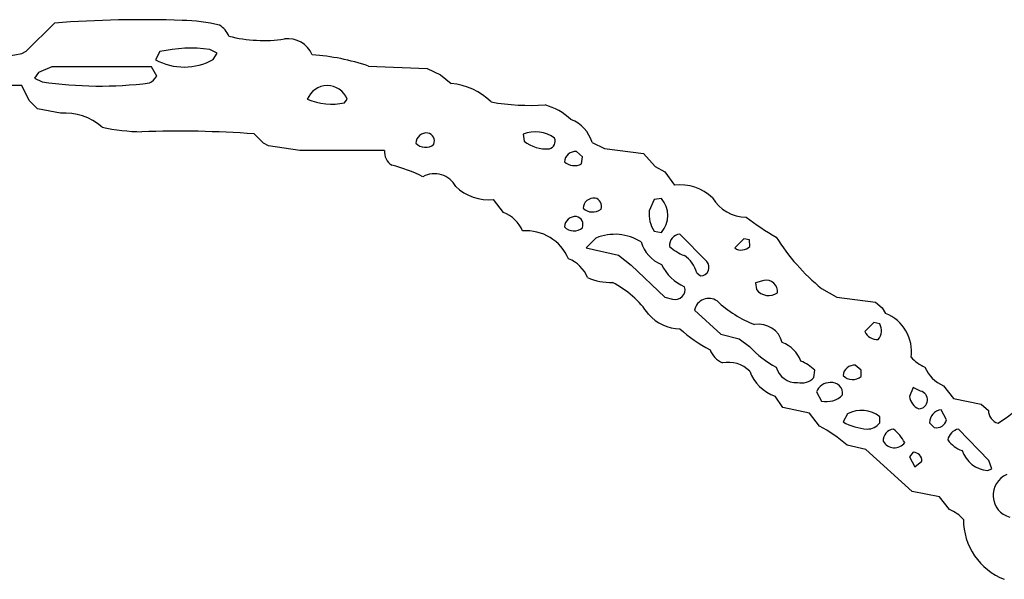
# Model space of a CAD drawing. Extents: x -1.81 to 4.61, y -0.14 to 1.44.
# Drawn here: x 0.82 to 1.18, y 1.21 to 1.41 of the extents above; entities that cross this region are included whole.
import ezdxf

# ---------------------------------------------------------------- set-up
doc = ezdxf.new("R2010")
doc.units = 0
doc.header["$MEASUREMENT"] = 0
doc.linetypes.add('solid', pattern=[0])
doc.layers.get('0').update_dxf_attribs({"color": 1, "linetype": 'solid'})

msp = doc.modelspace()

# ---------------------------------------------------------------- linework, layer by layer
at = {"color": 7, "linetype": 'solid'}
for p, q in [((0.8264567255973815, 1.398740172386169), (0.8365748524665833, 1.408858299255371)), ((0.8248819708824157, 1.397913455963134), (0.8264567255973815, 1.398740172386169)), ((0.8744094967842102, 1.398622155189514), (0.872795283794403, 1.395708680152893)), ((0.89492130279541, 1.398031592369079), (0.89228355884552, 1.399409532546997)), ((0.8935433626174926, 1.395826935768127), (0.89492130279541, 1.398031592369079)), ((0.8355906009674072, 1.393149733543395), (0.8308268189430236, 1.39110255241394)), ((0.8714173436164855, 1.393149733543395), (0.8355906009674072, 1.393149733543395)), ((0.873228371143341, 1.389803290367126), (0.8714173436164855, 1.393149733543395)), ((0.9491732716560363, 1.393425226211547), (0.9702756404876708, 1.392559170722961)), ((0.9702756404876708, 1.392559170722961), (0.9750000834465026, 1.390236258506774)), ((0.8308268189430236, 1.39110255241394), (0.8293701410293579, 1.389094591140747)), ((0.8293701410293579, 1.389094591140747), (0.8321260809898376, 1.387795329093933)), ((0.9750000834465026, 1.390236258506774), (0.9788582921028137, 1.387204766273498)), ((0.8248819708824157, 1.386496186256408), (0.7945669889450074, 1.386496186256408)), ((0.8274409770965576, 1.381063103675842), (0.8248819708824157, 1.386496186256408)), ((0.8305118680000305, 1.378110289573669), (0.8274409770965576, 1.381063103675842)), ((0.9406299591064453, 1.380236387252807), (0.9415748119354248, 1.381614327430725)), ((0.8387008309364318, 1.376496076583862), (0.8305118680000305, 1.378110289573669)), ((0.9115748405456542, 1.365787506103515), (0.9082283973693847, 1.369094610214233)), ((1.004724383354187, 1.368976473808288), (1.005039453506469, 1.366535544395446)), ((0.913346529006958, 1.364842534065246), (0.9115748405456542, 1.365787506103515)), ((0.9245276451110839, 1.363149642944335), (0.913346529006958, 1.364842534065246)), ((1.029370188713073, 1.365984439849853), (1.03385841846466, 1.363858342170715)), ((1.03385841846466, 1.363858342170715), (1.047795295715332, 1.362086653709411)), ((0.9549606442451477, 1.363149642944335), (0.9245276451110839, 1.363149642944335)), ((1.025944948196411, 1.360905528068542), (1.023818969726562, 1.362716674804687)), ((1.025590658187866, 1.358346581459045), (1.025944948196411, 1.360905528068542)), ((1.047795295715332, 1.362086653709411), (1.052047371864318, 1.357440948486328)), ((1.052047371864318, 1.357440948486328), (1.055472493171691, 1.355433106422424)), ((1.055472493171691, 1.355433106422424), (1.058976411819458, 1.350748181343078)), ((0.9975984692573547, 1.340905666351318), (0.994055151939392, 1.345551252365112)), ((1.051692962646484, 1.345551252365112), (1.049881935119628, 1.341496109962463)), ((1.054291367530822, 1.345905542373657), (1.051692962646484, 1.345551252365112)), ((1.030787467956542, 1.331732273101806), (1.027244091033935, 1.328149676322937)), ((1.051692962646484, 1.334133863449096), (1.054291367530822, 1.333740234375)), ((1.07055127620697, 1.323346614837646), (1.060826897621154, 1.333149790763854)), ((1.083779573440551, 1.331377983093261), (1.080551266670227, 1.328149676322937)), ((1.085866212844848, 1.331063032150268), (1.083779573440551, 1.331377983093261)), ((1.027244091033935, 1.328149676322937), (1.038858294486999, 1.325551271438598)), ((1.085945010185241, 1.328740119934082), (1.085866212844848, 1.331063032150268)), ((1.038858294486999, 1.325551271438598), (1.043425321578979, 1.321968674659729)), ((1.043425321578979, 1.321968674659729), (1.055511832237243, 1.310551285743713)), ((1.066929221153259, 1.319252133369445), (1.068307161331176, 1.31814968585968)), ((1.09094488620758, 1.316456675529479), (1.088031530380249, 1.315669417381286)), ((1.088031530380249, 1.315669417381286), (1.088346481323242, 1.313267827033996)), ((1.055511832237243, 1.310551285743713), (1.058189034461975, 1.309842586517333)), ((1.111732363700866, 1.313622117042541), (1.117165446281433, 1.310551285743713)), ((1.117165446281433, 1.310551285743713), (1.131102442741394, 1.308740258216857)), ((1.131102442741394, 1.308740258216857), (1.133385896682739, 1.306693077087402)), ((1.133385896682739, 1.306693077087402), (1.134685039520263, 1.304645657539367)), ((1.066181182861328, 1.305866241455078), (1.075511813163757, 1.297204852104187)), ((1.130433082580566, 1.301417350769042), (1.127204775810241, 1.298149704933166)), ((1.132559180259704, 1.300945043563842), (1.130433082580566, 1.301417350769042)), ((1.075511813163757, 1.297204852104187), (1.082165479660034, 1.295551300048828)), ((1.082165479660034, 1.295551300048828), (1.0859055519104, 1.292795419692993)), ((1.125944972038269, 1.284252047538757), (1.123779535293579, 1.286063075065612)), ((1.108937144279479, 1.281653642654418), (1.109251976013183, 1.284252047538757)), ((1.125944972038269, 1.282086730003356), (1.125944972038269, 1.284252047538757)), ((1.155433177947998, 1.278740286827087), (1.158976435661315, 1.274094581604003)), ((1.097756028175354, 1.27090561389923), (1.09503948688507, 1.275000095367431)), ((1.109842538833618, 1.276496052742004), (1.111693024635314, 1.273149728775024)), ((1.144606351852416, 1.278110265731811), (1.143189072608947, 1.274842500686645)), ((1.147165417671203, 1.276811003684997), (1.144606351852416, 1.278110265731811)), ((1.158976435661315, 1.274094581604003), (1.16893708705902, 1.27208662033081)), ((1.16893708705902, 1.27208662033081), (1.171535491943359, 1.269881963729858)), ((1.107401728630065, 1.268897771835327), (1.097756028175354, 1.27090561389923)), ((1.110944867134094, 1.264252066612243), (1.107401728630065, 1.268897771835327)), ((1.121023654937744, 1.268661499023437), (1.119448900222778, 1.265708804130554)), ((1.156535506248474, 1.266496181488037), (1.154567003250122, 1.270078897476196)), ((1.132598519325256, 1.265433192253112), (1.132598519325256, 1.267598509788513)), ((1.15043306350708, 1.265433192253112), (1.15212607383728, 1.263740301132202)), ((1.171653628349304, 1.251889824867248), (1.160826802253723, 1.263189077377319)), ((1.127559065818786, 1.2557874917984), (1.120866179466247, 1.257441043853759)), ((1.14421272277832, 1.240787506103515), (1.127559065818786, 1.2557874917984)), ((1.144606351852416, 1.254842638969421), (1.143189072608947, 1.253189086914062)), ((1.143189072608947, 1.253189086914062), (1.145118117332458, 1.249645709991455)), ((1.145118117332458, 1.249645709991455), (1.147716641426086, 1.251614332199096)), ((1.17275595664978, 1.248937129974365), (1.171653628349304, 1.251889824867248)), ((1.171259880065917, 1.248267769813537), (1.17275595664978, 1.248937129974365)), ((1.15405523777008, 1.238897800445556), (1.14421272277832, 1.240787506103515)), ((1.157598495483398, 1.234252095222473), (1.15405523777008, 1.238897800445556))]:
    msp.add_line(p, q, dxfattribs=at)
for centre, radius, start, end in [((0.8676378823449775, 1.014108309097932), 0.3959702849388122, 87.86321581556693, 94.49935546927821), ((0.8811325854981474, 1.347411640726737), 0.0624045357108116, 76.4180586417865, 88.83475174150648), ((0.891831922813858, 1.401289440324305), 0.0078508630394936, 21.55151786928926, 59.74632844387784), ((0.9116467201459983, 1.453335844639661), 0.050729975104332, 255.7203427515531, 278.3973733432229), ((0.9203817318886267, 1.393920108837889), 0.0093244528397918, 22.18542431106356, 98.17871690346155), ((0.88558575979758, 1.348546852409924), 0.0513017810881138, 82.49822815413474, 102.5829560689746), ((0.8026923702890053, 1.521162418231578), 0.1252305209636688, 261.8236085485797, 280.2061440392257), ((0.8830626772858057, 1.41448735136704), 0.0214022863656283, 241.3320028497877, 299.3207255447353), ((0.9238387898002365, 1.318856313332102), 0.0787550583481789, 71.23501740144653, 86.23089921479003), ((0.8681438800723315, 1.392612376010988), 0.0058088968507946, 295.339374126589, 331.080179694662), ((0.8529552284112281, 1.527834522373253), 0.1415797621011734, 261.5399644527275, 277.171490990989), ((0.934432992966731, 1.378708248672198), 0.0077104391530156, 22.14190746831411, 158.8041436274861), ((0.9764268722330303, 1.363207918058125), 0.0241197124123573, 45.97628117144402, 84.21439514537047), ((0.9360164134993306, 1.402960652055546), 0.0231879316270352, 247.7709587841421, 281.4763133380379), ((1.007404417033925, 1.462761997650743), 0.0834307447075844, 260.1897726575994, 273.5151268037411), ((1.006652817167379, 1.358216187144384), 0.0220662709325552, 46.61149559444438, 74.58096656639027), ((0.8404016747412635, 1.356807512372142), 0.0197620000690222, 48.01152727994608, 94.93734134980527), ((1.017418549363605, 1.362646539849946), 0.0124089596793056, 15.60478634766097, 69.26937433568148), ((0.8693384816090528, 1.444710886662688), 0.0748825594782829, 257.8846282089497, 268.8794125272564), ((0.8812008128650672, 0.9999274189234819), 0.3701552450656891, 85.81271405266683, 92.06327586735254), ((0.9700492937181682, 1.365518269583786), 0.0039142388850451, 83.79284953017564, 176.6403442392538), ((0.9698393457671283, 1.366476441207418), 0.0030006770975888, 338.8498648001046, 437.8183223263489), ((1.009085110363015, 1.358375867807727), 0.011462495662272, 53.24030346696847, 112.3599962054435), ((1.013313403623574, 1.366476424928991), 0.0028455490246415, 285.933985073428, 382.3630192473966), ((0.9695761896074006, 1.368987054835464), 0.0047207730822265, 223.3215999707861, 310.432555399754), ((1.012899606130833, 1.375933067633527), 0.0122513445094228, 230.0906589477272, 275.5972963118412), ((0.9604609163480834, 1.362559323904759), 0.0055318307131529, 173.8721300403501, 237.8811727150438), ((1.023412719353489, 1.358762906290433), 0.0039745848625898, 84.13343691313833, 175.7842551588735), ((0.9433929897664715, 1.30223504381971), 0.0574043989181519, 63.79682186699216, 75.75362466951684), ((1.023038596710707, 1.363198312964938), 0.0054819518700242, 229.0936015930671, 297.7445774314848), ((0.9728874154184575, 1.34627698090275), 0.0085381381213665, 27.32993474674821, 119.0601197906389), ((0.9922030680065194, 1.362315044196286), 0.0168657917529345, 225.9309815356357, 276.3045384947339), ((1.060811596572053, 1.33373012635486), 0.0171167198568583, 46.47914701889704, 96.15484989011674), ((1.030049296102354, 1.342171845481003), 0.0039142388850451, 83.79284953017564, 176.6403442392538), ((1.029841776049554, 1.343169355832477), 0.0029617063701153, 338.5579151942216, 437.7031038652399), ((1.047329394759532, 1.339822874598011), 0.0092448676005006, 318.8564530993732, 401.1435464458846), ((1.084869993470804, 1.353540226186527), 0.014329238794744, 211.0854390161133, 269.1030943923851), ((1.029557568611281, 1.3460876128773), 0.0050253602676094, 227.1787307384973, 307.2363956984032), ((0.9932694995005255, 1.329595184556546), 0.0121105667203665, 22.61486391739165, 69.05589848072), ((1.023412494240751, 1.335455852040137), 0.003974458668381, 84.12998766760747, 175.7648232706849), ((1.023151658430678, 1.336496133943296), 0.0029887212440372, 339.1652829359758, 437.0992331803408), ((1.06089409483626, 1.340301088956806), 0.0110768107697368, 173.8065943752638, 213.8325513455762), ((1.143367681730476, 1.416378841209459), 0.0969683825969696, 232.7295435146967, 240.3743386111656), ((1.02285664802558, 1.338884838415965), 0.0046316501684487, 222.6287319210016, 311.8196438767784), ((1.005773120425357, 1.317830553881425), 0.0164748169481754, 22.94043854455865, 94.610439958392), ((1.037522762994454, 1.315288240032766), 0.0177699606865645, 57.73914758267536, 112.273601142632), ((1.061350142039805, 1.328952872726353), 0.0042294096201658, 97.10659576982299, 182.8911011412176), ((1.158523253983788, 1.371351893959797), 0.0743109211325646, 211.8966879045924, 230.9746459357724), ((1.058822360392795, 1.333677114825826), 0.012283505871892, 195.8847881314528, 248.5514581609778), ((1.068951381328137, 1.341897971758077), 0.0176908913999796, 228.0530632541507, 248.5442420661197), ((1.082909695635573, 1.331535746041204), 0.0041264579631388, 235.1424307824087, 317.3557034443705), ((1.056388003280962, 1.316356708890451), 0.0109315123409033, 15.35879366960838, 56.12948714626221), ((1.016428417805394, 1.312777054118971), 0.0123318964615464, 22.817066545128, 68.51568686643266), ((1.068546013116071, 1.328677131986538), 0.0156031148508191, 204.3483760603391, 247.5934011864784), ((1.068231542871175, 1.321265272382621), 0.0031165040563792, 271.3903539906931, 401.8991361228172), ((1.03597310015139, 1.335383414384123), 0.0196106862276793, 245.3544549312645, 272.2190745030691), ((1.020355063177832, 1.284252894973981), 0.0355337969958782, 34.4818172889321, 62.55510713626218), ((1.059271642294034, 1.313169483382642), 0.0034986115060747, 251.9745577276914, 378.0294281435636), ((1.091870332846625, 1.312470092049976), 0.004092653747648, 354.6264543110535, 463.0677968198368), ((1.092763044789383, 1.316649090833047), 0.0055622817017138, 217.4372007555234, 304.8931626998469), ((1.071255529058702, 1.304898040511979), 0.0051660519093275, 55.08098480677355, 169.1897655718342), ((1.103113615252509, 1.340165220817892), 0.0424051769077778, 227.0357236527502, 248.6526542437207), ((1.061091356970514, 1.314257819056878), 0.0151250632479787, 220.82320214976, 269.2962179911672), ((1.129354075976151, 1.291072393451003), 0.0145826153457165, 351.5814708290682, 428.5573476052751), ((1.089139160862785, 1.292051677946791), 0.0087408749386668, 14.58004111365291, 99.62789692268338), ((1.128240943213149, 1.298503312492722), 0.0049606398679316, 319.4096164598743, 389.4842564383219), ((1.092712610218801, 1.333484941301683), 0.0468154326081276, 227.2021070609317, 243.3210905398787), ((1.131784289946017, 1.300352467339321), 0.0050817430019379, 205.6877180999706, 272.5229837701888), ((1.110579288428564, 1.314880113109074), 0.0331138484179974, 221.8307335995124, 242.7807645199228), ((1.093560734956205, 1.283584206178941), 0.0114063788205385, 20.39464433333459, 69.26815514691462), ((1.0797078983166, 1.294679284034967), 0.0085669718682766, 200.6811382119325, 245.4014841987946), ((1.078345277566262, 1.276553745690984), 0.0105682872235775, 44.01917242704691, 102.0341776899207), ((1.098835299358623, 1.273936293626312), 0.0146602159366012, 44.7210938925762, 68.31618387096574), ((1.123356088873332, 1.282172083450746), 0.0039139650762081, 83.78909292613213, 176.6336643142455), ((1.153636423094153, 1.29768281050198), 0.0131773995235562, 221.5819644495622, 248.3723808462238), ((1.099755292260889, 1.288916832488825), 0.0146940257400274, 199.9727383119754, 251.2806105080181), ((1.10253678828854, 1.287177119732723), 0.0073146093636751, 193.7932851698519, 274.187623814326), ((1.122865307869534, 1.285717913879334), 0.0047612227499485, 224.1475610867374, 310.3016889752565), ((1.159722706285024, 1.289658324351091), 0.0117304222658277, 201.1117099221155, 248.5509356515063), ((1.13579722828552, 1.325501866080831), 0.0718614384531975, 303.0611488700985, 322.7928379671188), ((1.104445016007173, 1.285930170996627), 0.0062022153288126, 257.2004720654515, 316.4085474517865), ((1.114710371371448, 1.274631498597051), 0.0052127921953797, 88.54719394725977, 159.0401625218032), ((1.115313591611059, 1.275904194123807), 0.0039664544165134, 353.1783722447408, 456.8205301445388), ((1.113296325450707, 1.281495505157594), 0.0084983855485916, 259.1254379396146, 314.4918358612355), ((1.146445094378674, 1.273661562985313), 0.0032309822272509, 272.3016924712696, 437.1187470307995), ((1.148916975507689, 1.27573610325087), 0.0057971887290478, 188.867161495142, 246.1715811975244), ((1.125980019749976, 1.259080621000179), 0.0107869813218713, 52.15237386049592, 117.3531206208167), ((1.155052926353576, 1.265484439654602), 0.0046200826764107, 96.03732282506832, 180.5885145984121), ((1.176297180576202, 1.269857357975957), 0.0047617522068322, 179.7039299688146, 254.1922860002487), ((1.129310867939169, 1.283424166976383), 0.0202754158526659, 240.8957450071206, 266.3823329327402), ((1.1282328153984, 1.268548576966732), 0.0053632794879377, 267.8487643022581, 324.4875445039824), ((1.152991664144928, 1.267260936316531), 0.0036254818551242, 256.1871178794318, 347.8176094821971), ((1.080777164481786, 1.209677427065948), 0.0623577758669853, 49.99255193172199, 61.06714018029115), ((1.138061593976955, 1.258943574650911), 0.0042851027101278, 97.79542034761877, 182.1812122600215), ((1.125906901104962, 1.249450663728392), 0.0179636385291815, 29.53971780175348, 49.88855547141938), ((1.161830412886267, 1.258346514379323), 0.0049454676918685, 101.7086679495508, 169.4496440244694), ((1.137818418802821, 1.261183879790026), 0.0047002169303596, 210.7648435968513, 322.2632353441597), ((1.165886350637172, 1.265864743681749), 0.011102044954896, 216.5580734470727, 249.9863682074761), ((1.144531369109498, 1.251657966553328), 0.0031855711713433, 359.2151666407648, 448.6506130292064), ((1.172283155966488, 1.259032231829106), 0.0108129652217031, 199.4414827832373, 264.5700754251661), ((1.181409248012074, 1.239385097342128), 0.0081617860123515, 113.8401835759498, 254.1008365974514), ((1.152741403048034, 1.222001888181652), 0.0131779229268432, 41.58256391234739, 68.37188747874178), ((1.185459903229187, 1.230586938180695), 0.0228620320558548, 179.5912113569419, 248.9390577359976)]:
    msp.add_arc(centre, radius, start, end, dxfattribs=at)

doc.saveas('drawing.dxf')
